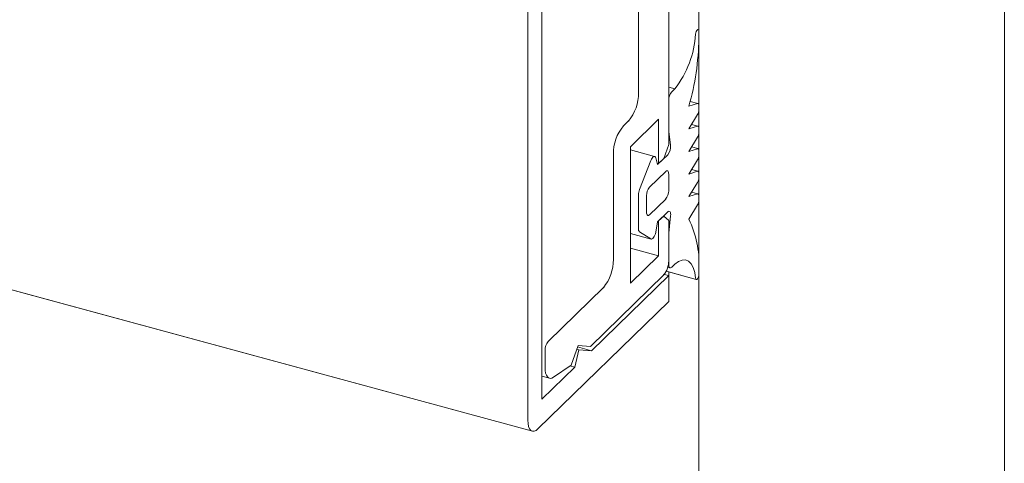
# Model space of a CAD drawing. Units: millimetres. Extents: x -29 to 2859, y -1282 to -985.
# Drawn here: x 580 to 582, y -1080 to -1079 of the extents above; entities that cross this region are included whole.
import ezdxf

# ---------------------------------------------------------------- set-up
doc = ezdxf.new("R2010")
doc.units = ezdxf.units.MM
doc.layers.add('0.09_C', color=7, linetype='Continuous', lineweight=9)
doc.layers.add('00_dibujos', color=7, linetype='Continuous', lineweight=9)

# ---------------------------------------------------------------- blocks, each defined once
blk = doc.blocks.new('A$C1D763CC0')
at = {"layer": '0.09_C'}
for p, q in [((0.0245, 0.0559), (0.0245, 1.6374)), ((0, 1.6263), (0, 0.0192)), ((0.245, 0.4997), (0.245, 1.6241)), ((0.1925, 0.8639), (0.1925, 0.5896)), ((0.2975, 0.6965), (0.2975, 0.6842)), ((0.245, 0.5994), (0.2556, 0.5965)), ((0.2503, 0.5913), (0.2556, 0.5965)), ((0.245, 0.5219), (0.245, 0.5765)), ((0.28, 0.566), (0.2952, 0.5708)), ((0.296, 0.5709), (0.2823, 0.5746)), ((0.2975, 0.567), (0.2975, 0.5598)), ((0.2952, 0.5515), (0.28, 0.5267)), ((0.175, 0.5404), (0.1663, 0.5318)), ((0.1785, 0.4955), (0.2275, 0.5434)), ((0.2275, 0.5434), (0.2275, 0.4665)), ((0.28, 0.5267), (0.2952, 0.5315)), ((0.296, 0.5315), (0.2848, 0.5345)), ((0.2484, 0.4984), (0.245, 0.5219)), ((0.2975, 0.5277), (0.2975, 0.5204)), ((0.2363, 0.4751), (0.245, 0.4997)), ((0.2952, 0.5121), (0.28, 0.4873)), ((0.1488, 0.4826), (0.1488, 0.2993)), ((0.1785, 0.2577), (0.1785, 0.4955)), ((0.2205, 0.4786), (0.1785, 0.49)), ((0.2258, 0.4645), (0.2433, 0.4816)), ((0.28, 0.4873), (0.2952, 0.4921)), ((0.296, 0.4922), (0.2848, 0.4952)), ((0.2975, 0.4884), (0.2975, 0.4811)), ((0.1943, 0.4209), (0.2141, 0.4717)), ((0.2224, 0.4762), (0.2258, 0.4645)), ((0.2275, 0.4665), (0.225, 0.4672)), ((0.2275, 0.4665), (0.2363, 0.4751)), ((0.2952, 0.4728), (0.28, 0.448)), ((0.2118, 0.4251), (0.2398, 0.4525)), ((0.245, 0.4479), (0.245, 0.419)), ((0.28, 0.448), (0.2952, 0.4528)), ((0.296, 0.4528), (0.2848, 0.4559)), ((0.2975, 0.449), (0.2975, 0.4418)), ((0.2952, 0.4334), (0.28, 0.4086)), ((0.1925, 0.3526), (0.1925, 0.4119)), ((0.28, 0.4086), (0.2952, 0.4134)), ((0.296, 0.4134), (0.2848, 0.4164)), ((0.2065, 0.3814), (0.2065, 0.4104)), ((0.2398, 0.4042), (0.2118, 0.3769)), ((0.2952, 0.3942), (0.28, 0.3693)), ((0.2975, 0.4096), (0.2975, 0.4025)), ((0.2433, 0.3819), (0.2258, 0.3649)), ((0.2258, 0.3649), (0.2224, 0.3466)), ((0.2275, 0.3663), (0.2273, 0.3663)), ((0.2363, 0.3748), (0.2275, 0.3663)), ((0.2275, 0.3663), (0.2275, 0.3055)), ((0.2363, 0.3748), (0.236, 0.3749)), ((0.245, 0.3673), (0.2363, 0.3748)), ((0.245, 0.3451), (0.2484, 0.3751)), ((0.245, 0.2969), (0.245, 0.3673)), ((0.1785, 0.3445), (0.2146, 0.3347)), ((0.2141, 0.3349), (0.1943, 0.3471)), ((0.245, 0.2904), (0.245, 0.3451)), ((0.2275, 0.3055), (0.1785, 0.3188)), ((0.2275, 0.3055), (0.1785, 0.2577)), ((0.2406, 0.2786), (0.2931, 0.2643)), ((0.2433, 0.2858), (0.2473, 0.2847)), ((0.2556, 0.2912), (0.2503, 0.2859)), ((0.2975, 0.2852), (0.2975, 0.2729)), ((0.1087, 0.1478), (0.2363, 0.2723)), ((0.245, 0.2712), (0.1108, 0.1402)), ((0.245, 0.2712), (0.2372, 0.2733)), ((0.245, 0.2262), (0.245, 0.2712)), ((0.1313, 0.2501), (0.035, 0.1561)), ((0.0175, 0.0041), (0.245, 0.2262)), ((0.0298, 0.1414), (0.0298, 0.1114)), ((0.0753, 0.1151), (0.0875, 0.1496)), ((0.0888, 0.142), (0.0814, 0.1115)), ((0.0888, 0.142), (0.0852, 0.143)), ((0.1108, 0.1402), (0.0865, 0.1468)), ((0.0875, 0.1496), (0.1087, 0.1478)), ((0.1108, 0.1402), (0.0888, 0.142)), ((0.0814, 0.1115), (0.0245, 0.0559)), ((0.0445, 0.0941), (0.0753, 0.1151)), ((0.0814, 0.1115), (0.0732, 0.1137)), ((0.0245, 0.0958), (0.0374, 0.0923))]:
    blk.add_line(p, q, dxfattribs=at)
at = {"layer": '0.09_C', "flags": 128}
for points in [[(0.2919, 0.6919), (0.2923, 0.694), (0.293, 0.6962), (0.2939, 0.6979), (0.2949, 0.6991), (0.2959, 0.6996), (0.2968, 0.6993), (0.2973, 0.6982), (0.2975, 0.6965)], [(0.2952, 0.5708), (0.2957, 0.5709), (0.2961, 0.5708), (0.2965, 0.5705), (0.2969, 0.5701), (0.2972, 0.5695), (0.2974, 0.5688), (0.2975, 0.568), (0.2975, 0.567)], [(0.2952, 0.5315), (0.2957, 0.5316), (0.2961, 0.5315), (0.2965, 0.5312), (0.2969, 0.5308), (0.2972, 0.5302), (0.2974, 0.5295), (0.2975, 0.5286), (0.2975, 0.5277)], [(0.2952, 0.4921), (0.2957, 0.4922), (0.2961, 0.4921), (0.2965, 0.4919), (0.2969, 0.4914), (0.2972, 0.4909), (0.2974, 0.4901), (0.2975, 0.4893), (0.2975, 0.4884)], [(0.2141, 0.4717), (0.2151, 0.4739), (0.2163, 0.4759), (0.2175, 0.4773), (0.2187, 0.4783), (0.2199, 0.4786), (0.2209, 0.4784), (0.2218, 0.4775), (0.2224, 0.4762)], [(0.2398, 0.4525), (0.2408, 0.4533), (0.2418, 0.4537), (0.2427, 0.4537), (0.2435, 0.4533), (0.2441, 0.4524), (0.2446, 0.4512), (0.2449, 0.4497), (0.245, 0.4479)], [(0.2952, 0.4528), (0.2957, 0.4529), (0.2961, 0.4528), (0.2965, 0.4525), (0.2969, 0.4521), (0.2972, 0.4515), (0.2974, 0.4508), (0.2975, 0.45), (0.2975, 0.449)], [(0.2952, 0.4134), (0.2957, 0.4134), (0.2961, 0.4133), (0.2965, 0.4131), (0.2969, 0.4126), (0.2972, 0.4121), (0.2974, 0.4113), (0.2975, 0.4105), (0.2975, 0.4096)], [(0.2118, 0.3769), (0.2107, 0.3761), (0.2098, 0.3757), (0.2088, 0.3757), (0.208, 0.3761), (0.2074, 0.3769), (0.2069, 0.3781), (0.2066, 0.3797), (0.2065, 0.3814)], [(0.2484, 0.3751), (0.2485, 0.3774), (0.2484, 0.3794), (0.248, 0.3811), (0.2474, 0.3823), (0.2465, 0.383), (0.2455, 0.3832), (0.2444, 0.3828), (0.2433, 0.3819)], [(0.2224, 0.3466), (0.2218, 0.344), (0.2209, 0.3415), (0.2199, 0.3393), (0.2187, 0.3374), (0.2175, 0.3359), (0.2163, 0.335), (0.2151, 0.3347), (0.2141, 0.3349)], [(0.2919, 0.2666), (0.2903, 0.2767), (0.2876, 0.2852), (0.284, 0.2917), (0.2795, 0.2961), (0.2742, 0.2983), (0.2684, 0.2982), (0.2621, 0.2958), (0.2556, 0.2912)], [(0.2503, 0.2859), (0.2492, 0.2851), (0.2483, 0.2847), (0.2473, 0.2847), (0.2466, 0.2851), (0.2459, 0.2859), (0.2454, 0.2871), (0.2451, 0.2887), (0.245, 0.2904)], [(0.2975, 0.2729), (0.2973, 0.2709), (0.2968, 0.2687), (0.2959, 0.2667), (0.2949, 0.2652), (0.2939, 0.2644), (0.293, 0.2644), (0.2923, 0.2652), (0.2919, 0.2666)], [(0.0298, 0.1114), (0.03, 0.106), (0.0308, 0.1013), (0.0322, 0.0975), (0.0339, 0.0946), (0.0361, 0.0928), (0.0387, 0.0921), (0.0415, 0.0925), (0.0445, 0.0941)], [(0, 0.0192), (0.0003, 0.0132), (0.0013, 0.0082), (0.0029, 0.0042), (0.0051, 0.0014), (0.0078, 0), (0.0108, 0), (0.0141, 0.0014), (0.0175, 0.0041)]]:
    blk.add_lwpolyline(points, dxfattribs=at)
at = {"layer": '0.09_C'}
for centre, radius, start, end in [((0.1187, 0.7032), 0.1736, 322.0777, 356.2608), ((-0.1565, 0.691), 0.4541, 344.0176, 359.1426), ((0.1159, 0.5891), 0.0767, 320.5127, 0.3437), ((0.268, 0.5767), 0.023, 140.5113, 180.3439), ((0.2805, 0.5601), 0.0171, 329.7638, 359.0647), ((0.2254, 0.483), 0.0767, 140.5129, 180.3438), ((0.2804, 0.5207), 0.0171, 329.7676, 359.0643), ((0.2257, 0.4961), 0.0228, 320.3813, 5.7596), ((0.2805, 0.4814), 0.0171, 329.7638, 359.0647), ((0.2804, 0.442), 0.0171, 329.7676, 359.0643), ((0.2184, 0.4114), 0.0259, 158.4245, 178.9461), ((0.2295, 0.4105), 0.023, 140.516, 180.3415), ((0.222, 0.4189), 0.023, 320.5114, 0.3444), ((0.2804, 0.4028), 0.0171, 329.8435, 359.0608), ((0.1291, 0.294), 0.1686, 357.0102, 26.5087), ((0.199, 0.3517), 0.00657, 171.9188, 224.4277), ((0.0721, 0.2988), 0.0767, 320.5128, 0.3436), ((0.2067, 0.2966), 0.0383, 320.5132, 0.3436), ((0.0528, 0.1415), 0.023, 140.5165, 180.341)]:
    blk.add_arc(centre, radius, start, end, dxfattribs=at)
blk = doc.blocks.new('módulo TPH52_')
at = {"layer": '00_dibujos'}
for p, q in [((-19.8232, -19.7377), (33.2408, -34.1593)), ((34.0622, -32.8809), (34.0622, -35.7417)), ((33.5305, -33.3998), (33.5305, -36.2606))]:
    blk.add_line(p, q, dxfattribs=at)
blk.add_lwpolyline([(33.5289, -36.2602), (33.5298, -36.2605), (33.5303, -36.2616), (33.5305, -36.2632), (33.5305, -33.8864), (33.5303, -33.8885), (33.5298, -33.8906), (33.5289, -33.8926), (33.5279, -33.8941), (33.5269, -33.8949), (33.5259, -33.8949), (33.478, -33.8819), (33.478, -33.9332), (33.2505, -34.1553), (33.2471, -34.158), (33.2438, -34.1593), (33.2408, -34.1593), (27.2622, -32.5345), (27.2622, -34.557)], close=True, dxfattribs=at)
blk.add_blockref('A$C1D763CC0', (33.233, -34.1593), dxfattribs=at)

msp = doc.modelspace()

# ---------------------------------------------------------------- block references
msp.add_blockref('módulo TPH52_', (547.9305, -1045.4934))

doc.saveas('drawing.dxf')
